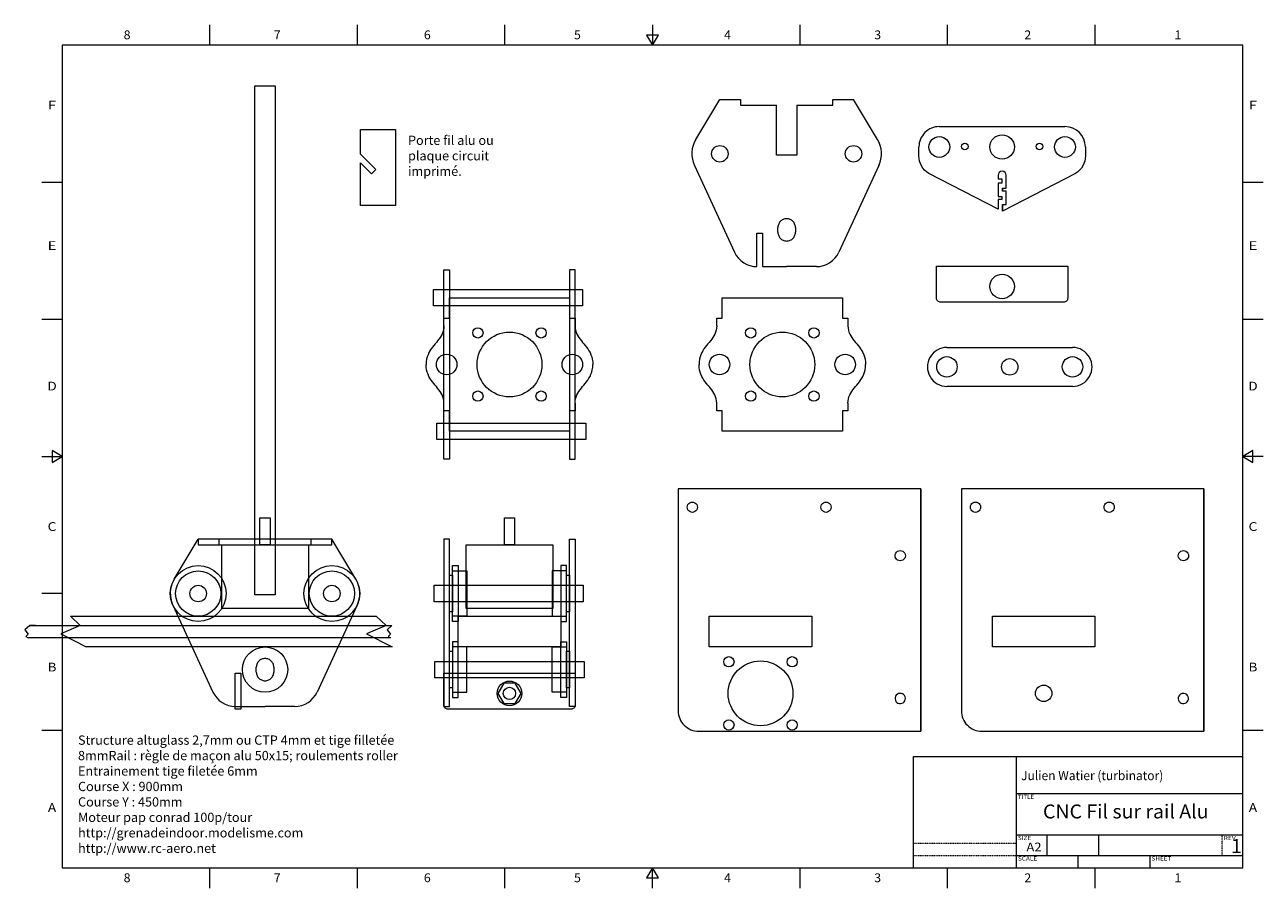
# Paper-space layout 'Paper 1' of a CAD drawing. Extents: x -8 to 594, y 0 to 420.
import ezdxf
from ezdxf.enums import TextEntityAlignment as Align

# ---------------------------------------------------------------- set-up
doc = ezdxf.new("R2010")
doc.units = 0
doc.header["$MEASUREMENT"] = 0
doc.linetypes.add('DASHED', pattern=[0.75, 0.5, -0.25])
doc.layers.get('0').update_dxf_attribs({"lineweight": 0})
doc.styles.add('_TCW_TXTSTY_1', font='ARIAL.TTF', dxfattribs={"width": 1.07})
doc.styles.add('_TCW_TXTSTY_2', font='ARIAL.TTF', dxfattribs={"width": 1.06})
doc.styles.add('_TCW_TXTSTY_3', font='ARIAL.TTF', dxfattribs={"width": 1.02})
doc.styles.get("Standard").update_dxf_attribs({"font": 'ARIAL.TTF'})

# ---------------------------------------------------------------- blocks, each defined once
blk = doc.blocks.new('*E')
at = {"color": 7, "linetype": 'Continuous', "lineweight": 0}
for points in [[(195.56, 273.58), (195.5, 272.46), (195.32, 271.42), (195.04, 270.45), (194.67, 269.53), (194.22, 268.67), (193.7, 267.85), (193.13, 267.05), (192.53, 266.28), (191.9, 265.51), (191.25, 264.74), (190.61, 263.96), (189.98, 263.16), (189.37, 262.33), (188.8, 261.45), (188.29, 260.52), (187.84, 259.53), (187.47, 258.47), (187.18, 257.33), (187, 256.09), (186.94, 254.75)], [(259.36, 273.58), (259.43, 272.46), (259.6, 271.42), (259.89, 270.45), (260.26, 269.53), (260.71, 268.67), (261.23, 267.85), (261.79, 267.05), (262.4, 266.28), (263.03, 265.51), (263.67, 264.74), (264.32, 263.96), (264.95, 263.16), (265.56, 262.33), (266.12, 261.45), (266.64, 260.52), (267.09, 259.53), (267.46, 258.47), (267.74, 257.33), (267.92, 256.09), (267.99, 254.75)], [(328.24, 273.58), (328.18, 272.46), (328, 271.42), (327.71, 270.45), (327.34, 269.53), (326.89, 268.67), (326.38, 267.85), (325.81, 267.05), (325.2, 266.28), (324.57, 265.51), (323.93, 264.74), (323.28, 263.96), (322.65, 263.16), (322.04, 262.33), (321.48, 261.45), (320.96, 260.52), (320.51, 259.53), (320.14, 258.47), (319.86, 257.33), (319.68, 256.09), (319.62, 254.75)], [(392.04, 273.58), (392.1, 272.46), (392.28, 271.42), (392.56, 270.45), (392.93, 269.53), (393.38, 268.67), (393.9, 267.85), (394.47, 267.05), (395.07, 266.28), (395.7, 265.51), (396.35, 264.74), (396.99, 263.96), (397.62, 263.16), (398.23, 262.33), (398.8, 261.45), (399.31, 260.52), (399.76, 259.53), (400.14, 258.47), (400.42, 257.33), (400.6, 256.09), (400.66, 254.75)], [(195.56, 235.92), (195.5, 237.04), (195.32, 238.08), (195.04, 239.05), (194.67, 239.97), (194.22, 240.83), (193.7, 241.65), (193.13, 242.45), (192.53, 243.22), (191.9, 243.99), (191.25, 244.76), (190.61, 245.54), (189.98, 246.34), (189.37, 247.17), (188.8, 248.05), (188.29, 248.98), (187.84, 249.97), (187.47, 251.03), (187.18, 252.17), (187, 253.41), (186.94, 254.75)], [(259.36, 235.92), (259.43, 237.04), (259.6, 238.08), (259.89, 239.05), (260.26, 239.97), (260.71, 240.83), (261.23, 241.65), (261.79, 242.45), (262.4, 243.22), (263.03, 243.99), (263.67, 244.76), (264.32, 245.54), (264.95, 246.34), (265.56, 247.17), (266.12, 248.05), (266.64, 248.98), (267.09, 249.97), (267.46, 251.03), (267.74, 252.17), (267.92, 253.41), (267.99, 254.75)], [(328.24, 235.92), (328.18, 237.04), (328, 238.08), (327.71, 239.05), (327.34, 239.97), (326.89, 240.83), (326.38, 241.65), (325.81, 242.45), (325.2, 243.22), (324.57, 243.99), (323.93, 244.76), (323.28, 245.54), (322.65, 246.34), (322.04, 247.17), (321.48, 248.05), (320.96, 248.98), (320.51, 249.97), (320.14, 251.03), (319.86, 252.17), (319.68, 253.41), (319.62, 254.75)], [(392.04, 235.92), (392.1, 237.04), (392.28, 238.08), (392.56, 239.05), (392.93, 239.97), (393.38, 240.83), (393.9, 241.65), (394.47, 242.45), (395.07, 243.22), (395.7, 243.99), (396.35, 244.76), (396.99, 245.54), (397.62, 246.34), (398.23, 247.17), (398.8, 248.05), (399.31, 248.98), (399.76, 249.97), (400.14, 251.03), (400.42, 252.17), (400.6, 253.41), (400.66, 254.75)]]:
    blk.add_lwpolyline(points, dxfattribs=at)

psp = doc.layouts.new('Paper 1')

# ---------------------------------------------------------------- linework, layer by layer
at = {"color": 7, "linetype": 'Continuous'}
for p, q in [((81.75, 410), (81.75, 420)), ((153.5, 410), (153.5, 420)), ((225.25, 410), (225.25, 420)), ((368.75, 410), (368.75, 420)), ((440.5, 410), (440.5, 420)), ((512.25, 410), (512.25, 420)), ((10, 343.33), (0, 343.33)), ((594, 343.33), (584, 343.33)), ((10, 276.67), (0, 276.67)), ((594, 276.67), (584, 276.67)), ((10, 143.33), (0, 143.33)), ((10, 76.67), (0, 76.67)), ((594, 76.67), (584, 76.67)), ((81.75, 0), (81.75, 10)), ((153.5, 0), (153.5, 10)), ((225.25, 0), (225.25, 10)), ((368.75, 0), (368.75, 10)), ((440.5, 0), (440.5, 10)), ((512.25, 0), (512.25, 10))]:
    psp.add_line(p, q, dxfattribs=at)
at = {"color": 93, "linetype": 'Continuous', "lineweight": 0}
for p, q in [((318.1, 364.23), (329.75, 383.67)), ((329.75, 383.67), (329.75, 383.67)), ((329.75, 383.67), (339.75, 383.67)), ((384.75, 383.67), (394.75, 383.67)), ((406.41, 364.23), (394.75, 383.67)), ((394.75, 383.67), (394.75, 383.67)), ((317.42, 351.54), (336.93, 309.31)), ((407.09, 351.54), (387.58, 309.31)), ((360.53, 325.29), (360.13, 325.09)), ((360.94, 325.45), (360.53, 325.29)), ((361.37, 325.57), (360.94, 325.45)), ((361.81, 325.64), (361.37, 325.57)), ((362.25, 325.66), (361.81, 325.64)), ((362.7, 325.64), (362.25, 325.66)), ((363.14, 325.57), (362.7, 325.64)), ((363.57, 325.45), (363.14, 325.57)), ((363.98, 325.29), (363.57, 325.45)), ((364.38, 325.09), (363.98, 325.29)), ((358.03, 321.85), (358, 321.41)), ((358, 319.07), (358, 321.41)), ((358.1, 322.29), (358.03, 321.85)), ((358.21, 322.72), (358.1, 322.29)), ((358.37, 323.14), (358.21, 322.72)), ((358.57, 323.54), (358.37, 323.14)), ((358.82, 323.91), (358.57, 323.54)), ((359.1, 324.25), (358.82, 323.91)), ((359.41, 324.57), (359.1, 324.25)), ((359.76, 324.85), (359.41, 324.57)), ((360.13, 325.09), (359.76, 324.85)), ((364.75, 324.85), (364.38, 325.09)), ((365.1, 324.57), (364.75, 324.85)), ((365.41, 324.25), (365.1, 324.57)), ((365.69, 323.91), (365.41, 324.25)), ((365.93, 323.54), (365.69, 323.91)), ((366.14, 323.14), (365.93, 323.54)), ((366.3, 322.72), (366.14, 323.14)), ((366.41, 322.29), (366.3, 322.72)), ((366.48, 321.85), (366.41, 322.29)), ((366.5, 321.41), (366.48, 321.85)), ((366.5, 321.41), (366.5, 319.07)), ((358, 319.07), (358.03, 318.63)), ((358.03, 318.63), (358.1, 318.19)), ((358.1, 318.19), (358.21, 317.76)), ((358.21, 317.76), (358.37, 317.34)), ((358.37, 317.34), (358.57, 316.95)), ((358.57, 316.95), (358.82, 316.58)), ((358.82, 316.58), (359.1, 316.23)), ((359.1, 316.23), (359.41, 315.91)), ((359.41, 315.91), (359.76, 315.63)), ((359.76, 315.63), (360.13, 315.39)), ((360.13, 315.39), (360.53, 315.19)), ((360.53, 315.19), (360.94, 315.03)), ((360.94, 315.03), (361.37, 314.92)), ((361.37, 314.92), (361.81, 314.85)), ((361.81, 314.85), (362.25, 314.82)), ((362.25, 314.82), (362.7, 314.85)), ((362.7, 314.85), (363.14, 314.92)), ((363.14, 314.92), (363.57, 315.03)), ((363.57, 315.03), (363.98, 315.19)), ((363.98, 315.19), (364.38, 315.39)), ((364.38, 315.39), (364.75, 315.63)), ((364.75, 315.63), (365.1, 315.91)), ((365.1, 315.91), (365.41, 316.23)), ((365.41, 316.23), (365.69, 316.58)), ((365.69, 316.58), (365.93, 316.95)), ((365.93, 316.95), (366.14, 317.34)), ((366.14, 317.34), (366.3, 317.76)), ((366.3, 317.76), (366.41, 318.19)), ((366.41, 318.19), (366.48, 318.63)), ((366.48, 318.63), (366.5, 319.07)), ((350.48, 302.36), (362.25, 302.36)), ((376.71, 302.36), (362.25, 302.36)), ((64.43, 150.33), (76.09, 169.77)), ((152.75, 150.33), (141.09, 169.77)), ((63.75, 137.64), (83.26, 95.41)), ((153.43, 137.64), (133.92, 95.41)), ((104.55, 108.82), (104.43, 108.39)), ((104.71, 109.24), (104.55, 108.82)), ((104.91, 109.63), (104.71, 109.24)), ((105.15, 110.01), (104.91, 109.63)), ((105.43, 110.35), (105.15, 110.01)), ((105.75, 110.67), (105.43, 110.35)), ((106.09, 110.95), (105.75, 110.67)), ((106.47, 111.19), (106.09, 110.95)), ((106.86, 111.39), (106.47, 111.19)), ((107.28, 111.55), (106.86, 111.39)), ((107.71, 111.66), (107.28, 111.55)), ((108.15, 111.73), (107.71, 111.66)), ((108.59, 111.76), (108.15, 111.73)), ((109.04, 111.73), (108.59, 111.76)), ((109.47, 111.66), (109.04, 111.73)), ((109.9, 111.55), (109.47, 111.66)), ((110.32, 111.39), (109.9, 111.55)), ((110.72, 111.19), (110.32, 111.39)), ((111.09, 110.95), (110.72, 111.19)), ((111.43, 110.67), (111.09, 110.95)), ((111.75, 110.35), (111.43, 110.67)), ((112.03, 110.01), (111.75, 110.35)), ((112.27, 109.63), (112.03, 110.01)), ((112.47, 109.24), (112.27, 109.63)), ((112.63, 108.82), (112.47, 109.24)), ((112.75, 108.39), (112.63, 108.82)), ((104.36, 107.95), (104.34, 107.51)), ((104.34, 105.17), (104.34, 107.51)), ((104.34, 105.17), (104.36, 104.73)), ((104.43, 108.39), (104.36, 107.95)), ((104.36, 104.73), (104.43, 104.29)), ((104.43, 104.29), (104.55, 103.86)), ((104.55, 103.86), (104.71, 103.44)), ((104.71, 103.44), (104.91, 103.05)), ((104.91, 103.05), (105.15, 102.67)), ((105.15, 102.67), (105.43, 102.33)), ((111.75, 102.33), (112.03, 102.67)), ((112.03, 102.67), (112.27, 103.05)), ((112.27, 103.05), (112.47, 103.44)), ((112.47, 103.44), (112.63, 103.86)), ((112.63, 103.86), (112.75, 104.29)), ((112.82, 107.95), (112.75, 108.39)), ((112.75, 104.29), (112.82, 104.73)), ((112.84, 107.51), (112.82, 107.95)), ((112.82, 104.73), (112.84, 105.17)), ((112.84, 107.51), (112.84, 105.17)), ((105.43, 102.33), (105.75, 102.01)), ((105.75, 102.01), (106.09, 101.73)), ((106.09, 101.73), (106.47, 101.49)), ((106.47, 101.49), (106.86, 101.29)), ((106.86, 101.29), (107.28, 101.13)), ((107.28, 101.13), (107.71, 101.01)), ((107.71, 101.01), (108.15, 100.94)), ((108.15, 100.94), (108.59, 100.92)), ((108.59, 100.92), (109.04, 100.94)), ((109.04, 100.94), (109.47, 101.01)), ((109.47, 101.01), (109.9, 101.13)), ((109.9, 101.13), (110.32, 101.29)), ((110.32, 101.29), (110.72, 101.49)), ((110.72, 101.49), (111.09, 101.73)), ((111.09, 101.73), (111.43, 102.01)), ((111.43, 102.01), (111.75, 102.33)), ((94.13, 88.46), (108.59, 88.46)), ((123.05, 88.46), (108.59, 88.46))]:
    psp.add_line(p, q, dxfattribs=at)
at = {"color": 7, "linetype": 'Continuous', "lineweight": 0}
for p, q in [((155.06, 357.03), (155.06, 369.06)), ((155.06, 369.06), (172.06, 369.06)), ((172.06, 369.06), (172.06, 332.06)), ((436.48, 370.47), (497.58, 370.47)), ((162.53, 349.56), (155.06, 357.03)), ((155.06, 352.79), (160.32, 347.52)), ((155.06, 332.06), (155.06, 352.79)), ((160.32, 347.52), (162.53, 349.56)), ((467.23, 340.52), (467.23, 339.02)), ((172.06, 332.06), (155.06, 332.06)), ((467.23, 332.52), (467.23, 329.32)), ((440.18, 263.06), (501.28, 263.06)), ((501.28, 244.11), (440.18, 244.11)), ((170.32, 127.84), (167.94, 125.63)), ((167.94, 125.63), (169.53, 123.52)), ((169.53, 123.52), (168.47, 122.46)), ((168.47, 122.46), (169.53, 121.84)), ((424, 64), (584, 64)), ((474, 10), (474, 64)), ((584, 46), (584, 64)), ((474, 46), (584, 46)), ((584, 26), (584, 46)), ((474, 26), (584, 26)), ((489, 16), (489, 26)), ((514, 16), (514, 26)), ((584, 16), (584, 26)), ((474, 16), (584, 16)), ((504, 10), (504, 16)), ((539, 10), (539, 16)), ((584, 10), (584, 16)), ((424, 10), (474, 10)), ((474, 10), (584, 10))]:
    psp.add_line(p, q, dxfattribs=at)
for p, q in [((427.5, 194.34), (309.5, 194.34)), ((427.5, 194.34), (427.5, 76.34)), ((565.19, 194.34), (447.19, 194.34)), ((565.19, 194.34), (565.19, 76.34)), ((314.21, 186.59), (314.61, 187.11)), ((314.61, 187.11), (315.13, 187.5)), ((315.13, 187.5), (315.73, 187.75)), ((315.73, 187.75), (316.38, 187.84)), ((316.38, 187.84), (317.02, 187.75)), ((317.02, 187.75), (317.63, 187.5)), ((317.63, 187.5), (318.14, 187.11)), ((318.14, 187.11), (318.54, 186.59)), ((379.21, 186.59), (379.61, 187.11)), ((379.61, 187.11), (380.13, 187.5)), ((380.13, 187.5), (380.73, 187.75)), ((380.73, 187.75), (381.38, 187.84)), ((381.38, 187.84), (382.02, 187.75)), ((382.02, 187.75), (382.63, 187.5)), ((382.63, 187.5), (383.14, 187.11)), ((383.14, 187.11), (383.54, 186.59)), ((451.9, 186.59), (452.3, 187.11)), ((452.3, 187.11), (452.82, 187.5)), ((452.82, 187.5), (453.42, 187.75)), ((453.42, 187.75), (454.07, 187.84)), ((454.07, 187.84), (454.71, 187.75)), ((454.71, 187.75), (455.32, 187.5)), ((455.32, 187.5), (455.84, 187.11)), ((455.84, 187.11), (456.23, 186.59)), ((516.9, 186.59), (517.3, 187.11)), ((517.3, 187.11), (517.82, 187.5)), ((517.82, 187.5), (518.42, 187.75)), ((518.42, 187.75), (519.07, 187.84)), ((519.07, 187.84), (519.71, 187.75)), ((519.71, 187.75), (520.32, 187.5)), ((520.32, 187.5), (520.84, 187.11)), ((520.84, 187.11), (521.23, 186.59)), ((313.88, 185.34), (313.96, 185.99)), ((313.96, 184.69), (313.88, 185.34)), ((313.96, 185.99), (314.21, 186.59)), ((314.21, 184.09), (313.96, 184.69)), ((314.61, 183.57), (314.21, 184.09)), ((315.13, 183.17), (314.61, 183.57)), ((315.73, 182.92), (315.13, 183.17)), ((316.38, 182.84), (315.73, 182.92)), ((317.02, 182.92), (316.38, 182.84)), ((317.63, 183.17), (317.02, 182.92)), ((318.14, 183.57), (317.63, 183.17)), ((318.54, 184.09), (318.14, 183.57)), ((318.54, 186.59), (318.79, 185.99)), ((318.79, 184.69), (318.54, 184.09)), ((318.79, 185.99), (318.88, 185.34)), ((318.88, 185.34), (318.79, 184.69)), ((378.88, 185.34), (378.96, 185.99)), ((378.96, 184.69), (378.88, 185.34)), ((378.96, 185.99), (379.21, 186.59)), ((379.21, 184.09), (378.96, 184.69)), ((379.61, 183.57), (379.21, 184.09)), ((380.13, 183.17), (379.61, 183.57)), ((380.73, 182.92), (380.13, 183.17)), ((381.38, 182.84), (380.73, 182.92)), ((382.02, 182.92), (381.38, 182.84)), ((382.63, 183.17), (382.02, 182.92)), ((383.14, 183.57), (382.63, 183.17)), ((383.54, 184.09), (383.14, 183.57)), ((383.54, 186.59), (383.79, 185.99)), ((383.79, 184.69), (383.54, 184.09)), ((383.79, 185.99), (383.88, 185.34)), ((383.88, 185.34), (383.79, 184.69)), ((451.57, 185.34), (451.65, 185.99)), ((451.65, 184.69), (451.57, 185.34)), ((451.65, 185.99), (451.9, 186.59)), ((451.9, 184.09), (451.65, 184.69)), ((452.3, 183.57), (451.9, 184.09)), ((452.82, 183.17), (452.3, 183.57)), ((453.42, 182.92), (452.82, 183.17)), ((454.07, 182.84), (453.42, 182.92)), ((454.71, 182.92), (454.07, 182.84)), ((455.32, 183.17), (454.71, 182.92)), ((455.84, 183.57), (455.32, 183.17)), ((456.23, 184.09), (455.84, 183.57)), ((456.23, 186.59), (456.48, 185.99)), ((456.48, 184.69), (456.23, 184.09)), ((456.48, 185.99), (456.57, 185.34)), ((456.57, 185.34), (456.48, 184.69)), ((516.57, 185.34), (516.65, 185.99)), ((516.65, 184.69), (516.57, 185.34)), ((516.65, 185.99), (516.9, 186.59)), ((516.9, 184.09), (516.65, 184.69)), ((517.3, 183.57), (516.9, 184.09)), ((517.82, 183.17), (517.3, 183.57)), ((518.42, 182.92), (517.82, 183.17)), ((519.07, 182.84), (518.42, 182.92)), ((519.71, 182.92), (519.07, 182.84)), ((520.32, 183.17), (519.71, 182.92)), ((520.84, 183.57), (520.32, 183.17)), ((521.23, 184.09), (520.84, 183.57)), ((521.23, 186.59), (521.48, 185.99)), ((521.48, 184.69), (521.23, 184.09)), ((521.48, 185.99), (521.57, 185.34)), ((521.57, 185.34), (521.48, 184.69)), ((415.06, 162.4), (415.31, 163)), ((415.31, 163), (415.71, 163.52)), ((415.71, 163.52), (416.22, 163.92)), ((416.22, 163.92), (416.83, 164.17)), ((416.83, 164.17), (417.47, 164.25)), ((417.47, 164.25), (418.12, 164.17)), ((418.12, 164.17), (418.72, 163.92)), ((418.72, 163.92), (419.24, 163.52)), ((419.24, 163.52), (419.64, 163)), ((419.64, 163), (419.89, 162.4)), ((552.75, 162.4), (553, 163)), ((553, 163), (553.4, 163.52)), ((553.4, 163.52), (553.91, 163.92)), ((553.91, 163.92), (554.52, 164.17)), ((554.52, 164.17), (555.16, 164.25)), ((555.16, 164.25), (555.81, 164.17)), ((555.81, 164.17), (556.41, 163.92)), ((556.41, 163.92), (556.93, 163.52)), ((556.93, 163.52), (557.33, 163)), ((557.33, 163), (557.58, 162.4)), ((414.97, 161.75), (415.06, 162.4)), ((415.06, 161.11), (414.97, 161.75)), ((415.31, 160.5), (415.06, 161.11)), ((415.71, 159.99), (415.31, 160.5)), ((416.22, 159.59), (415.71, 159.99)), ((416.83, 159.34), (416.22, 159.59)), ((417.47, 159.25), (416.83, 159.34)), ((418.12, 159.34), (417.47, 159.25)), ((418.72, 159.59), (418.12, 159.34)), ((419.24, 159.99), (418.72, 159.59)), ((419.64, 160.5), (419.24, 159.99)), ((419.89, 161.11), (419.64, 160.5)), ((419.89, 162.4), (419.97, 161.75)), ((419.97, 161.75), (419.89, 161.11)), ((552.66, 161.75), (552.75, 162.4)), ((552.75, 161.11), (552.66, 161.75)), ((553, 160.5), (552.75, 161.11)), ((553.4, 159.99), (553, 160.5)), ((553.91, 159.59), (553.4, 159.99)), ((554.52, 159.34), (553.91, 159.59)), ((555.16, 159.25), (554.52, 159.34)), ((555.81, 159.34), (555.16, 159.25)), ((556.41, 159.59), (555.81, 159.34)), ((556.93, 159.99), (556.41, 159.59)), ((557.33, 160.5), (556.93, 159.99)), ((557.58, 161.11), (557.33, 160.5)), ((557.58, 162.4), (557.66, 161.75)), ((557.66, 161.75), (557.58, 161.11)), ((415.02, 92.77), (414.98, 92.12)), ((414.98, 92.12), (415.11, 91.48)), ((415.22, 93.39), (415.02, 92.77)), ((415.11, 91.48), (415.4, 90.89)), ((415.58, 93.93), (415.22, 93.39)), ((415.4, 90.89), (415.84, 90.41)), ((416.07, 94.37), (415.58, 93.93)), ((415.84, 90.41), (416.38, 90.05)), ((416.65, 94.66), (416.07, 94.37)), ((417.29, 94.79), (416.65, 94.66)), ((417.94, 94.75), (417.29, 94.79)), ((418.56, 94.55), (417.94, 94.75)), ((419.11, 94.19), (418.56, 94.55)), ((418.88, 90.23), (419.36, 90.66)), ((419.54, 93.7), (419.11, 94.19)), ((419.36, 90.66), (419.72, 91.21)), ((419.83, 93.12), (419.54, 93.7)), ((419.72, 91.21), (419.93, 91.83)), ((419.97, 92.48), (419.83, 93.12)), ((419.93, 91.83), (419.97, 92.48)), ((552.71, 92.77), (552.67, 92.12)), ((552.67, 92.12), (552.8, 91.48)), ((552.91, 93.39), (552.71, 92.77)), ((552.8, 91.48), (553.09, 90.89)), ((553.27, 93.93), (552.91, 93.39)), ((553.09, 90.89), (553.53, 90.41)), ((553.76, 94.37), (553.27, 93.93)), ((553.53, 90.41), (554.07, 90.05)), ((554.34, 94.66), (553.76, 94.37)), ((554.98, 94.79), (554.34, 94.66)), ((555.63, 94.75), (554.98, 94.79)), ((556.25, 94.55), (555.63, 94.75)), ((556.8, 94.19), (556.25, 94.55)), ((556.57, 90.23), (557.06, 90.66)), ((557.23, 93.7), (556.8, 94.19)), ((557.06, 90.66), (557.41, 91.21)), ((557.52, 93.12), (557.23, 93.7)), ((557.41, 91.21), (557.62, 91.83)), ((557.66, 92.48), (557.52, 93.12)), ((557.62, 91.83), (557.66, 92.48)), ((416.38, 90.05), (417, 89.84)), ((417, 89.84), (417.65, 89.8)), ((417.65, 89.8), (418.29, 89.94)), ((418.29, 89.94), (418.88, 90.23)), ((554.07, 90.05), (554.69, 89.84)), ((554.69, 89.84), (555.35, 89.8)), ((555.35, 89.8), (555.98, 89.94)), ((555.98, 89.94), (556.57, 90.23)), ((407.45, 76.34), (427.5, 76.34)), ((407.45, 76.34), (407.45, 76.34)), ((545.14, 76.34), (565.19, 76.34)), ((545.14, 76.34), (545.14, 76.34)), ((424, 10), (424, 64))]:
    psp.add_line(p, q)
at = {"color": 255, "linetype": 'Continuous', "lineweight": 0}
for p, q in [((76.09, 169.77), (76.09, 169.77)), ((141.09, 169.77), (141.09, 169.77))]:
    psp.add_line(p, q, dxfattribs=at)
at = {"color": 13, "linetype": 'Continuous', "lineweight": 0}
for p, q in [((-5.87, 127.84), (170.32, 127.84)), ((169.53, 121.84), (-6.67, 121.84))]:
    psp.add_line(p, q, dxfattribs=at)
at = {"color": 150, "linetype": 'Continuous', "lineweight": 0}
for p, q in [((13.97, 132.34), (162.67, 132.34)), ((170.34, 117.34), (21.64, 117.34))]:
    psp.add_line(p, q, dxfattribs=at)
at = {"color": 7, "linetype": 'DASHED', "lineweight": 0, "ltscale": 0.125}
for p, q in [((574, 16), (574, 26)), ((424, 22), (474, 22)), ((424, 16), (474, 16))]:
    psp.add_line(p, q, dxfattribs=at)
at = {"color": 7, "linetype": 'Continuous', "lineweight": 0}
for points in [[(297, 420), (297, 410), (299.89, 415), (294.11, 415), (297, 410)], [(10, 410), (10, 343.33), (10, 276.67), (10, 210), (10, 143.33), (10, 76.67), (10, 10)], [(584, 410), (512.25, 410), (440.5, 410), (368.75, 410), (297, 410), (225.25, 410), (153.5, 410), (81.75, 410), (10, 410)], [(584, 10), (584, 76.67), (584, 143.33), (584, 210), (584, 276.67), (584, 343.33), (584, 410)], [(465.03, 346.77), (465.03, 345.02), (466.83, 345.02), (466.83, 343.02), (465.03, 343.02), (465.03, 336.52), (466.83, 336.52), (466.83, 335.02), (465.03, 335.02), (465.03, 330.36)], [(467.23, 329.32), (467.23, 332.52), (469.03, 332.52), (469.03, 339.02), (467.23, 339.02), (467.23, 340.52), (469.03, 340.52), (469.03, 346.77)], [(0, 210), (10, 210), (5, 212.89), (5, 207.11), (10, 210)], [(594, 210), (584, 210), (589, 207.11), (589, 212.89), (584, 210)], [(-2.96, 127.84), (-5.87, 127.84), (-8.26, 125.63), (-6.67, 123.52), (-7.73, 122.46), (-6.67, 121.84)], [(10, 10), (81.75, 10), (153.5, 10), (225.25, 10), (297, 10), (368.75, 10), (440.5, 10), (512.25, 10), (584, 10)], [(297, 0), (297, 10), (294.11, 5), (299.89, 5), (297, 10)]]:
    psp.add_lwpolyline(points, dxfattribs=at)
at = {"color": 255, "linetype": 'Continuous', "lineweight": 0}
for points in [[(103.59, 390.28), (113.59, 390.28), (113.59, 142.73), (103.59, 142.73)], [(106.09, 180.23), (111.09, 180.23), (111.09, 167.07), (106.09, 167.07)], [(224.96, 180.23), (229.96, 180.23), (229.96, 167.07), (224.96, 167.07)], [(76.09, 167.07), (141.09, 167.07), (141.09, 169.77), (76.09, 169.77)], [(87.54, 167.07), (129.64, 167.07), (129.64, 136.07), (87.54, 136.07)], [(206.41, 167.07), (248.51, 167.07), (248.51, 136.07), (206.41, 136.07)], [(198.26, 152.24), (199.81, 152.24), (199.81, 134.44), (198.26, 134.44)], [(256.66, 134.44), (255.11, 134.44), (255.11, 152.24), (256.66, 152.24)], [(198.26, 115.24), (199.81, 115.24), (199.81, 97.44), (198.26, 97.44)], [(256.66, 97.44), (255.11, 97.44), (255.11, 115.24), (256.66, 115.24)], [(233.13, 94.78), (230.3, 99.69), (224.63, 99.69), (221.79, 94.78), (224.63, 89.87), (230.3, 89.87)]]:
    psp.add_lwpolyline(points, close=True, dxfattribs=at)
at = {"color": 93, "linetype": 'Continuous', "lineweight": 0}
for points in [[(339.75, 383.67), (339.75, 380.97), (357.25, 380.97)], [(367.25, 380.97), (367.25, 356.63), (357.25, 356.63), (357.25, 380.97)], [(367.25, 380.97), (384.75, 380.97), (384.75, 383.67), (384.75, 383.67)], [(347.78, 302.36), (347.78, 318.57), (350.48, 318.57), (350.48, 302.36)], [(86.09, 169.77), (86.09, 167.07), (131.09, 167.07), (131.09, 169.77), (131.09, 169.77)]]:
    psp.add_lwpolyline(points, dxfattribs=at)
at = {"color": 7, "linetype": 'Continuous', "lineweight": 0}
for points in [[(465.03, 330.36), (431.32, 347.7, -0.260407), (426.56, 356.22), (426.56, 360.55)], [(507.5, 360.55), (507.5, 356.22, -0.260407), (502.74, 347.7), (467.23, 329.32)]]:
    psp.add_lwpolyline(points, format="xyb", dxfattribs=at)
for points in [[(435.13, 302.6), (498.93, 302.6), (498.93, 287.01, -0.414214), (496.93, 285.01), (437.13, 285.01, -0.414214), (435.13, 287.01)], [(427.5, 194.34), (309.5, 194.34), (309.5, 86.34, 0.414214), (319.5, 76.34), (427.5, 76.34)], [(565.19, 194.34), (447.19, 194.34), (447.19, 86.34, 0.414214), (457.19, 76.34), (565.19, 76.34)], [(195.56, 104.67), (259.36, 104.67), (259.36, 89.08, -0.414214), (257.36, 87.08), (197.56, 87.08, -0.414214), (195.56, 89.08)]]:
    psp.add_lwpolyline(points, format="xyb", close=True, dxfattribs=at)
at = {"color": 93, "linetype": 'Continuous', "lineweight": 0}
for points in [[(195.56, 300.84), (198.26, 300.84), (198.26, 208.66), (195.56, 208.66)], [(259.36, 300.84), (256.66, 300.84), (256.66, 208.66), (259.36, 208.66)], [(198.26, 169.77), (195.56, 169.77), (195.56, 88.46), (198.26, 88.46)], [(256.66, 169.77), (259.36, 169.77), (259.36, 88.46), (256.66, 88.46)]]:
    psp.add_lwpolyline(points, close=True, dxfattribs=at)
at = {"color": 7, "linetype": 'Continuous', "lineweight": 0}
for points in [[(190.54, 291.25), (263.04, 291.25), (263.04, 283.25), (190.54, 283.25)], [(192.13, 226.25), (264.62, 226.25), (264.62, 218.25), (192.13, 218.25)], [(190.8, 147.34), (263.3, 147.34), (263.3, 139.34), (190.8, 139.34)], [(191.22, 110.34), (263.71, 110.34), (263.71, 102.34), (191.22, 102.34)], [(96.82, 87.08), (94.12, 87.08), (94.12, 104.67), (96.82, 104.67)]]:
    psp.add_lwpolyline(points, close=True, dxfattribs=at)
at = {"color": 255, "linetype": 'Continuous', "lineweight": 0}
for points in [[(195.56, 273.58), (195.56, 277.25), (198.26, 277.25), (198.26, 287.25), (256.66, 287.25), (256.66, 277.25), (259.36, 277.25), (259.36, 273.58)], [(328.24, 273.58), (328.24, 277.25), (330.94, 277.25), (330.94, 287.25), (389.34, 287.25), (389.34, 277.25), (392.04, 277.25), (392.04, 273.58)], [(259.36, 235.92), (259.36, 232.25), (256.66, 232.25), (256.66, 222.25), (198.26, 222.25), (198.26, 232.25), (195.56, 232.25), (195.56, 235.92)], [(392.04, 235.92), (392.04, 232.25), (389.34, 232.25), (389.34, 222.25), (330.94, 222.25), (330.94, 232.25), (328.24, 232.25), (328.24, 235.92)]]:
    psp.add_lwpolyline(points, dxfattribs=at)
at = {"color": 30, "linetype": 'Continuous', "lineweight": 0}
for points in [[(199.81, 156.93), (202.51, 156.93), (202.51, 129.75), (199.81, 129.75)], [(255.11, 156.93), (252.41, 156.93), (252.41, 129.75), (255.11, 129.75)], [(199.81, 154.34), (206.77, 154.34), (206.77, 132.34), (199.81, 132.34)], [(255.11, 154.34), (248.15, 154.34), (248.15, 132.34), (255.11, 132.34)], [(199.81, 92.75), (202.51, 92.75), (202.51, 119.93), (199.81, 119.93)], [(199.81, 95.34), (206.77, 95.34), (206.77, 117.34), (199.81, 117.34)], [(255.11, 95.34), (248.15, 95.34), (248.15, 117.34), (255.11, 117.34)], [(255.11, 92.75), (252.41, 92.75), (252.41, 119.93), (255.11, 119.93)]]:
    psp.add_lwpolyline(points, close=True, dxfattribs=at)
at = {"color": 150, "linetype": 'Continuous', "lineweight": 0}
for points in [[(13.97, 132.34), (18.73, 127.84), (9.21, 123.78), (21.64, 117.34)], [(162.67, 132.34), (167.43, 127.84), (157.9, 123.78), (170.34, 117.34)]]:
    psp.add_lwpolyline(points, dxfattribs=at)
for points in [[(202.51, 132.34), (252.41, 132.34), (252.41, 117.34), (202.51, 117.34)], [(324.6, 132.34), (374.5, 132.34), (374.5, 117.34), (324.6, 117.34)], [(462.29, 132.34), (512.19, 132.34), (512.19, 117.34), (462.29, 117.34)]]:
    psp.add_lwpolyline(points, close=True, dxfattribs=at)
at = {"color": 7, "linetype": 'Continuous', "lineweight": 0}
for centre, radius in [((436.48, 360.55), 5.05), ((448.9, 360.74), 1.6), ((467.03, 360.55), 5.95), ((485.16, 360.74), 1.6), ((497.58, 360.55), 5.05), ((467.03, 292.72), 5.95), ((212.08, 270.13), 2.5), ((242.84, 270.13), 2.5), ((344.76, 270.13), 2.5), ((375.52, 270.13), 2.5), ((227.46, 254.75), 15.75), ((360.14, 254.75), 15.75), ((196.91, 254.75), 5), ((258.01, 254.75), 5), ((329.59, 254.75), 5), ((390.69, 254.75), 5), ((440.18, 253.59), 4.97), ((470.73, 253.59), 4), ((501.28, 253.59), 4.98), ((212.08, 239.37), 2.5), ((242.84, 239.37), 2.5), ((344.76, 239.37), 2.5), ((375.52, 239.37), 2.5), ((76.09, 143.34), 13.59), ((141.09, 143.34), 13.59), ((76.09, 143.34), 11), ((141.09, 143.34), 11), ((108.59, 106.34), 11), ((334.17, 110.16), 2.5), ((349.55, 94.78), 15.75), ((364.93, 110.16), 2.5), ((227.46, 94.78), 6), ((227.46, 94.78), 3), ((487.24, 94.78), 4), ((334.17, 79.4), 2.5), ((364.93, 79.4), 2.5)]:
    psp.add_circle(centre, radius, dxfattribs=at)
at = {"color": 93, "linetype": 'Continuous', "lineweight": 0}
for centre in [(329.75, 357.24), (394.75, 357.24), (76.09, 143.34), (141.09, 143.34)]:
    psp.add_circle(centre, 4, dxfattribs=at)
at = {"color": 7, "linetype": 'Continuous', "lineweight": 0}
for centre, radius, start, end in [((436.48, 360.55), 9.92, 90, 180.00001), ((497.58, 360.55), 9.92, 0, 90), ((467.03, 346.77), 2, 0, 180), ((440.18, 253.59), 9.47, 90, 270.00001), ((501.28, 253.59), 9.47, -90.00001, 90)]:
    psp.add_arc(centre, radius, start, end, dxfattribs=at)
at = {"color": 93, "linetype": 'Continuous', "lineweight": 0}
for centre, radius, start, end in [((329.75, 357.24), 13.59, 149.04839, 204.80222), ((394.75, 357.24), 13.59, -24.80222, 30.95161), ((347.8, 314.34), 11.97, -155.19778, -90), ((376.71, 314.34), 11.97, -90, -24.80222), ((76.09, 143.34), 13.59, 149.04839, 221.29537), ((141.09, 143.34), 13.59, -41.29537, 30.95161), ((94.13, 100.43), 11.97, -155.19778, -90), ((123.05, 100.43), 11.97, -90, -24.80222)]:
    psp.add_arc(centre, radius, start, end, dxfattribs=at)

# ---------------------------------------------------------------- block references
at = {"color": 7, "linetype": 'Continuous'}
psp.add_blockref('*E', (0, 0), dxfattribs=at)
psp.add_blockref('*E', (0, 0), dxfattribs=at)
psp.add_blockref('*E', (0, 0), dxfattribs=at)
psp.add_blockref('*E', (0, 0), dxfattribs=at)
psp.add_blockref('*E', (0, 0), dxfattribs=at)
psp.add_blockref('*E', (0, 0), dxfattribs=at)
psp.add_blockref('*E', (0, 0), dxfattribs=at)
psp.add_blockref('*E', (0, 0), dxfattribs=at)

# ---------------------------------------------------------------- texts
for s, height, p, p2 in [('8', 4.28, (39.83, 412.95), (43.17, 412.95)), ('7', 4.28, (112.83, 412.95), (116.17, 412.95)), ('6', 4.28, (185.83, 412.95), (189.17, 412.95)), ('5', 4.28, (258.83, 412.95), (262.17, 412.95)), ('4', 4.28, (331.83, 412.95), (335.17, 412.95)), ('3', 4.28, (404.83, 412.95), (408.17, 412.95)), ('2', 4.28, (477.83, 412.95), (481.17, 412.95)), ('C', 4.28, (2.84, 173.79), (7.16, 173.79)), ('C', 4.28, (586.84, 173.79), (591.16, 173.79)), ('Julien Watier (turbinator)', 4.5077, (476.25, 52.57), (545.39, 52.57)), (' TITLE', 2.028, (474, 43.44), (482.53, 43.44)), ('A', 4.28, (2.99, 37.12), (7.01, 37.12)), ('CNC Fil sur rail Alu', 6.7616, (486.89, 33.97), (567.42, 33.97)), ('A', 4.28, (586.99, 37.12), (591.01, 37.12)), (' SIZE', 2.028, (474, 23.44), (481.11, 23.44)), (' REV', 2.028, (574, 23.44), (580.63, 23.44)), ('A2', 4.276, (478.84, 17.91), (486.18, 17.91)), ('1', 6.76, (578.33, 17.16), (583.6, 17.16)), (' SCALE', 2.028, (474, 13.44), (484.11, 13.44)), (' SHEET', 2.028, (539, 13.44), (549.26, 13.44)), ('8', 4.28, (39.83, 2.95), (43.17, 2.95)), ('7', 4.28, (112.83, 2.95), (116.17, 2.95)), ('6', 4.28, (185.83, 2.95), (189.17, 2.95)), ('5', 4.28, (258.83, 2.95), (262.17, 2.95)), ('4', 4.28, (331.83, 2.95), (335.17, 2.95)), ('3', 4.28, (404.83, 2.95), (408.17, 2.95)), ('2', 4.28, (477.83, 2.95), (481.17, 2.95))]:
    psp.add_text(s, height=height, dxfattribs=at).set_placement(p, p2, align=Align.FIT)
for s, style, width, p, p2 in [('1', '_TCW_TXTSTY_3', 1.02, (550.79, 412.95), (554.21, 412.95)), ('F', '_TCW_TXTSTY_1', 1.07, (3.04, 378.79), (6.96, 378.79)), ('F', '_TCW_TXTSTY_1', 1.07, (587.04, 378.79), (590.96, 378.79)), ('E', '_TCW_TXTSTY_2', 1.06, (2.86, 310.45), (7.14, 310.45)), ('E', '_TCW_TXTSTY_2', 1.06, (586.86, 310.45), (591.14, 310.45)), ('D', '_TCW_TXTSTY_2', 1.06, (2.69, 242.12), (7.31, 242.12)), ('D', '_TCW_TXTSTY_2', 1.06, (586.69, 242.12), (591.31, 242.12)), ('B', '_TCW_TXTSTY_1', 1.07, (2.85, 105.45), (7.15, 105.45)), ('B', '_TCW_TXTSTY_1', 1.07, (586.85, 105.45), (591.15, 105.45)), ('1', '_TCW_TXTSTY_3', 1.02, (550.79, 2.95), (554.21, 2.95))]:
    psp.add_text(s, height=4.28, dxfattribs=dict(at, style=style, width=width)).set_placement(p, p2, align=Align.FIT)
at = {"color": 7, "linetype": 'Continuous', "char_height": 4.5077, "attachment_point": 1}
for s, insert, width in [('{Porte fil alu ou \\Pplaque circuit imprimé.}', (178.12, 366.05), 63.1762), ('{Structure altuglass 2,7mm ou CTP 4mm et tige filletée 8mm\\PRail : règle de maçon alu 50x15; roulements roller\\PEntrainement tige filetée 6mm\\PCourse X : 900mm\\PCourse Y : 450mm\\PMoteur pap conrad 100p/tour\\Phttp://grenadeindoor.modelisme.com\\Phttp://www.rc-aero.net}', (17.64, 74.3), 167.0699)]:
    psp.add_mtext(s, dxfattribs=dict(at, insert=insert, width=width))

doc.saveas('drawing.dxf')
